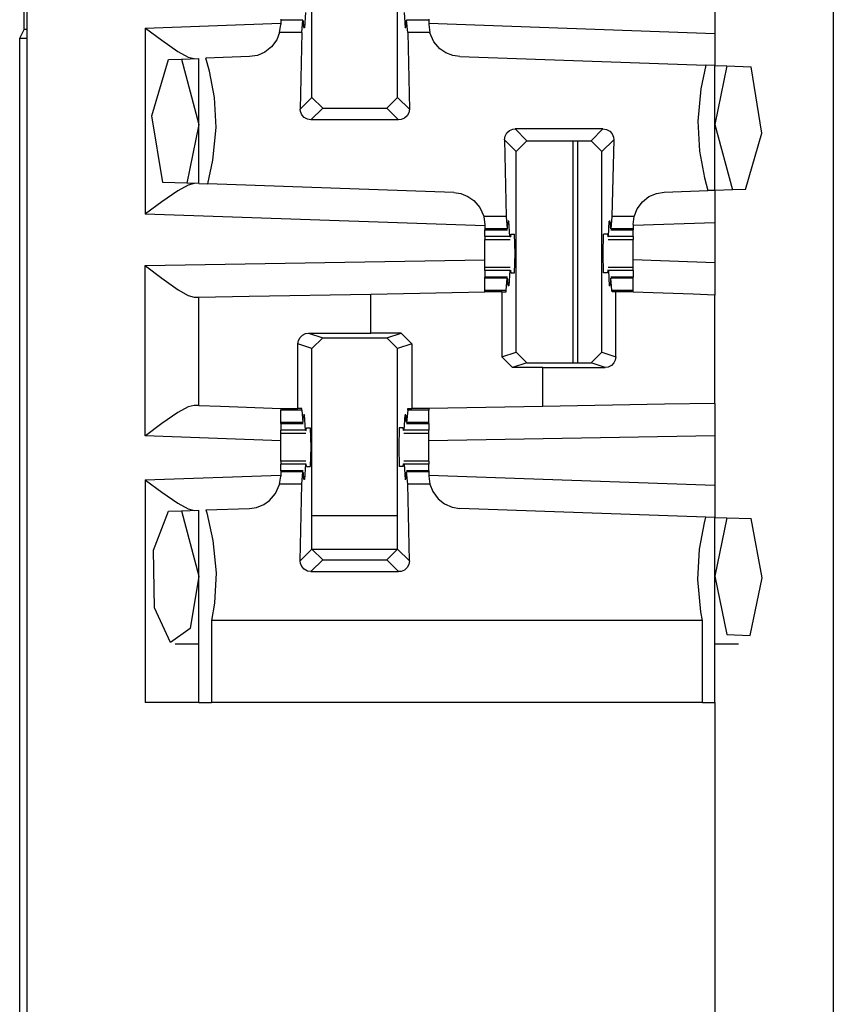
# Paper-space layout 'Layout1' of a CAD drawing. Extents: x 0 to 11, y 0 to 8.5.
# Drawn here: x 4.3 to 4.4, y 5.4 to 5.5 of the extents above; entities that cross this region are included whole.
import ezdxf

# ---------------------------------------------------------------- set-up
doc = ezdxf.new("R2010")
doc.units = 0
doc.header["$MEASUREMENT"] = 0
doc.layers.add('1', color=7, linetype='Continuous')

psp = doc.layouts.get("Layout1")

# ---------------------------------------------------------------- linework, layer by layer
at = {"layer": '1', "color": 4, "linetype": 'Continuous'}
for p, q in [((4.29106, 5.47463), (4.29106, 5.63718)), ((4.29106, 5.47463), (4.29052, 5.47356)), ((4.29106, 5.47463), (4.29134, 5.47463)), ((4.29134, 5.47356), (4.29052, 5.47356)), ((4.29052, 5.47356), (4.29052, 5.32376)), ((4.35484, 5.43587), (4.35484, 5.46168)), ((4.35538, 5.43587), (4.35538, 5.46168)), ((4.33445, 5.41807), (4.32449, 5.41807)), ((4.33445, 5.41416), (4.32449, 5.41416))]:
    psp.add_line(p, q, dxfattribs=at)
at = {"layer": '1', "color": 3, "linetype": 'Continuous'}
for p, q in [((4.29134, 5.63576), (4.29134, 3.71639)), ((4.38509, 5.63576), (4.38509, 3.71639)), ((4.32449, 5.46672), (4.32449, 5.49003)), ((4.33445, 5.46672), (4.33445, 5.49003)), ((4.37134, 5.4799), (4.37134, 5.47416)), ((4.32086, 5.47579), (4.32086, 5.4757)), ((4.32344, 5.4757), (4.32086, 5.4757)), ((4.32086, 5.4757), (4.32086, 5.47519)), ((4.32332, 5.47427), (4.32344, 5.4757)), ((4.32344, 5.4757), (4.32349, 5.4755)), ((4.32349, 5.4755), (4.32351, 5.47497)), ((4.32373, 5.47659), (4.32363, 5.47481)), ((4.33521, 5.47659), (4.33531, 5.47481)), ((4.33545, 5.4755), (4.33543, 5.47497)), ((4.3355, 5.4757), (4.33545, 5.4755)), ((4.33562, 5.47427), (4.3355, 5.4757)), ((4.33808, 5.4757), (4.3355, 5.4757)), ((4.33808, 5.47579), (4.33808, 5.4757)), ((4.33808, 5.4757), (4.33808, 5.47519)), ((4.30509, 5.47478), (4.32086, 5.47533)), ((4.30509, 5.47478), (4.30509, 5.45316)), ((4.30509, 5.47478), (4.30513, 5.47475)), ((4.30513, 5.47475), (4.30704, 5.47335)), ((4.32074, 5.47427), (4.32086, 5.47519)), ((4.32363, 5.47481), (4.32351, 5.47497)), ((4.32363, 5.47481), (4.32352, 5.47481)), ((4.33531, 5.47481), (4.33543, 5.47497)), ((4.33542, 5.47481), (4.33531, 5.47481)), ((4.33808, 5.47533), (4.37134, 5.47416)), ((4.33808, 5.47519), (4.3382, 5.47427)), ((4.30704, 5.47335), (4.30892, 5.47206)), ((4.3204, 5.4734), (4.31979, 5.47258)), ((4.32074, 5.47427), (4.3204, 5.4734)), ((4.32332, 5.47427), (4.32074, 5.47427)), ((4.32332, 5.47427), (4.32312, 5.46535)), ((4.3382, 5.47427), (4.33562, 5.47427)), ((4.33562, 5.47427), (4.33582, 5.46535)), ((4.33821, 5.47421), (4.3382, 5.47427)), ((4.33867, 5.47319), (4.33821, 5.47421)), ((4.33937, 5.47237), (4.33867, 5.47319)), ((4.37134, 5.47416), (4.37134, 5.47041)), ((4.30892, 5.47206), (4.3101, 5.47141)), ((4.31979, 5.47258), (4.31902, 5.47197)), ((4.34005, 5.4719), (4.33937, 5.47237)), ((4.30588, 5.46457), (4.30782, 5.47112)), ((4.30782, 5.47112), (4.30932, 5.47117)), ((4.30932, 5.47117), (4.31134, 5.47124)), ((4.30932, 5.47117), (4.31134, 5.46357)), ((4.3101, 5.47141), (4.31082, 5.47122)), ((4.31134, 5.45669), (4.31134, 5.47124)), ((4.31724, 5.47145), (4.31217, 5.47127)), ((4.31257, 5.46978), (4.31217, 5.47127)), ((4.31816, 5.4716), (4.31724, 5.47145)), ((4.31902, 5.47197), (4.31816, 5.4716)), ((4.34088, 5.47157), (4.34005, 5.4719)), ((4.3417, 5.47145), (4.34088, 5.47157)), ((4.3417, 5.47145), (4.37029, 5.47045)), ((4.31315, 5.4667), (4.31257, 5.46978)), ((4.37029, 5.47045), (4.36969, 5.46773)), ((4.37134, 5.47041), (4.37029, 5.47045)), ((4.37134, 5.47041), (4.3727, 5.47037)), ((4.37134, 5.45591), (4.37134, 5.47041)), ((4.3727, 5.47037), (4.37134, 5.46357)), ((4.3727, 5.47037), (4.37553, 5.47027)), ((4.3768, 5.46254), (4.37553, 5.47027)), ((4.36969, 5.46773), (4.36933, 5.46395)), ((4.31336, 5.4632), (4.31315, 5.4667)), ((4.32312, 5.46535), (4.32449, 5.46672)), ((4.32574, 5.46547), (4.32449, 5.46672)), ((4.33445, 5.46672), (4.3332, 5.46547)), ((4.33445, 5.46672), (4.33582, 5.46535)), ((4.32315, 5.46506), (4.32312, 5.46535)), ((4.32574, 5.46547), (4.32437, 5.4641)), ((4.32574, 5.46547), (4.3332, 5.46547)), ((4.33457, 5.4641), (4.3332, 5.46547)), ((4.33582, 5.46535), (4.33575, 5.46494)), ((4.30718, 5.45684), (4.30588, 5.46457)), ((4.32331, 5.46468), (4.32315, 5.46506)), ((4.32359, 5.46437), (4.32331, 5.46468)), ((4.32396, 5.46417), (4.32359, 5.46437)), ((4.32437, 5.4641), (4.32396, 5.46417)), ((4.33457, 5.4641), (4.32437, 5.4641)), ((4.33485, 5.46413), (4.33457, 5.4641)), ((4.33524, 5.46429), (4.33485, 5.46413)), ((4.33555, 5.46457), (4.33524, 5.46429)), ((4.33575, 5.46494), (4.33555, 5.46457)), ((4.31134, 5.46357), (4.30996, 5.45674)), ((4.31299, 5.45942), (4.31336, 5.4632)), ((4.34745, 5.46286), (4.34784, 5.46302)), ((4.34784, 5.46302), (4.34812, 5.46305)), ((4.35832, 5.46305), (4.34812, 5.46305)), ((4.34812, 5.46305), (4.34949, 5.46168)), ((4.35695, 5.46168), (4.35832, 5.46305)), ((4.35832, 5.46305), (4.35873, 5.46298)), ((4.35873, 5.46298), (4.3591, 5.46278)), ((4.36933, 5.46395), (4.36954, 5.46045)), ((4.37134, 5.46357), (4.37336, 5.45598)), ((4.34687, 5.4618), (4.34694, 5.46221)), ((4.34824, 5.46043), (4.34687, 5.4618)), ((4.34687, 5.4618), (4.34707, 5.45288)), ((4.34694, 5.46221), (4.34714, 5.46258)), ((4.34714, 5.46258), (4.34745, 5.46286)), ((4.35957, 5.4618), (4.3582, 5.46043)), ((4.3591, 5.46278), (4.35938, 5.46247)), ((4.35957, 5.4618), (4.35937, 5.45288)), ((4.35938, 5.46247), (4.35954, 5.46208)), ((4.35954, 5.46208), (4.35957, 5.4618)), ((4.37487, 5.45603), (4.3768, 5.46254)), ((4.34824, 5.46043), (4.34949, 5.46168)), ((4.34949, 5.46168), (4.35695, 5.46168)), ((4.35695, 5.46168), (4.3582, 5.46043)), ((4.34824, 5.43712), (4.34824, 5.46043)), ((4.3582, 5.43712), (4.3582, 5.46043)), ((4.36954, 5.46045), (4.37012, 5.45737)), ((4.31239, 5.45666), (4.31299, 5.45942)), ((4.37012, 5.45737), (4.37051, 5.45588)), ((4.30996, 5.45674), (4.30718, 5.45684)), ((4.3101, 5.45652), (4.30892, 5.45587)), ((4.31134, 5.45669), (4.30996, 5.45674)), ((4.31082, 5.45671), (4.3101, 5.45652)), ((4.31134, 5.45669), (4.31239, 5.45666)), ((4.34099, 5.45566), (4.31239, 5.45666)), ((4.37487, 5.45603), (4.37336, 5.45598)), ((4.30892, 5.45587), (4.30704, 5.45458)), ((4.34099, 5.45566), (4.3418, 5.45554)), ((4.3418, 5.45554), (4.34263, 5.45521)), ((4.34263, 5.45521), (4.34331, 5.45474)), ((4.3629, 5.45457), (4.36367, 5.45518)), ((4.36367, 5.45518), (4.36453, 5.45555)), ((4.36453, 5.45555), (4.36545, 5.4557)), ((4.36545, 5.4557), (4.37051, 5.45588)), ((4.37134, 5.45591), (4.37051, 5.45588)), ((4.37336, 5.45598), (4.37134, 5.45591)), ((4.37134, 5.45591), (4.37134, 5.45215)), ((4.30704, 5.45458), (4.30513, 5.45319)), ((4.34331, 5.45474), (4.34401, 5.45393)), ((4.34401, 5.45393), (4.34447, 5.45292)), ((4.36195, 5.45288), (4.36229, 5.45375)), ((4.36229, 5.45375), (4.3629, 5.45457)), ((4.30513, 5.45319), (4.30509, 5.45316)), ((4.3446, 5.45178), (4.30509, 5.45316)), ((4.34447, 5.45292), (4.34448, 5.45288)), ((4.34448, 5.45288), (4.3446, 5.45191)), ((4.34707, 5.45288), (4.34448, 5.45288)), ((4.34707, 5.45288), (4.34719, 5.45145)), ((4.35937, 5.45288), (4.35925, 5.45145)), ((4.36195, 5.45288), (4.35937, 5.45288)), ((4.36183, 5.45195), (4.36195, 5.45288)), ((4.3446, 5.45191), (4.3446, 5.45145)), ((4.34719, 5.45145), (4.3446, 5.45145)), ((4.3446, 5.45145), (4.3446, 5.45135)), ((4.34719, 5.45145), (4.34724, 5.45165)), ((4.34724, 5.45165), (4.34726, 5.45217)), ((4.34738, 5.45234), (4.34726, 5.45217)), ((4.34738, 5.45234), (4.34727, 5.45234)), ((4.34748, 5.45056), (4.34738, 5.45234)), ((4.35896, 5.45056), (4.35906, 5.45234)), ((4.35917, 5.45234), (4.35906, 5.45234)), ((4.35906, 5.45234), (4.35918, 5.45217)), ((4.3592, 5.45165), (4.35918, 5.45217)), ((4.35925, 5.45145), (4.3592, 5.45165)), ((4.36183, 5.45145), (4.35925, 5.45145)), ((4.37134, 5.45215), (4.36183, 5.45182)), ((4.36183, 5.45195), (4.36183, 5.45145)), ((4.36183, 5.45145), (4.36183, 5.45135)), ((4.37134, 5.45215), (4.37134, 5.44749)), ((4.3446, 5.45135), (4.3446, 5.45132)), ((4.3446, 5.45132), (4.34721, 5.45132)), ((4.3446, 5.45056), (4.3446, 5.45132)), ((4.34748, 5.45056), (4.3446, 5.45056)), ((4.3446, 5.45056), (4.3446, 5.45029)), ((4.34748, 5.45056), (4.34756, 5.45051)), ((4.3476, 5.45082), (4.34756, 5.45051)), ((4.3476, 5.45082), (4.34804, 5.45082)), ((4.3481, 5.44857), (4.34804, 5.45082)), ((4.35834, 5.44857), (4.35839, 5.45082)), ((4.35884, 5.45082), (4.35839, 5.45082)), ((4.35884, 5.45082), (4.35888, 5.45051)), ((4.35896, 5.45056), (4.35888, 5.45051)), ((4.36183, 5.45056), (4.35896, 5.45056)), ((4.35923, 5.45132), (4.36183, 5.45132)), ((4.36183, 5.45135), (4.36183, 5.45132)), ((4.36183, 5.45056), (4.36183, 5.45132)), ((4.36183, 5.45056), (4.36183, 5.45029)), ((4.3446, 5.45029), (4.3446, 5.4502)), ((4.3446, 5.4502), (4.34752, 5.4502)), ((4.3446, 5.44946), (4.3446, 5.4502)), ((4.3446, 5.44857), (4.3446, 5.44946)), ((4.35892, 5.4502), (4.36183, 5.4502)), ((4.36183, 5.45029), (4.36183, 5.4502)), ((4.36183, 5.44946), (4.36183, 5.4502)), ((4.36183, 5.44857), (4.36183, 5.44946)), ((4.3446, 5.44769), (4.3446, 5.44857)), ((4.34804, 5.44632), (4.3481, 5.44857)), ((4.35839, 5.44632), (4.35834, 5.44857)), ((4.36183, 5.44769), (4.36183, 5.44857)), ((4.30509, 5.44716), (4.3446, 5.44785)), ((4.30509, 5.42737), (4.30509, 5.44716)), ((4.30509, 5.44716), (4.30513, 5.44713)), ((4.30513, 5.44713), (4.30704, 5.44569)), ((4.3446, 5.44695), (4.3446, 5.44769)), ((4.3446, 5.44686), (4.3446, 5.44695)), ((4.34752, 5.44695), (4.3446, 5.44695)), ((4.36183, 5.44695), (4.35892, 5.44695)), ((4.37134, 5.44749), (4.36183, 5.44783)), ((4.36183, 5.44695), (4.36183, 5.44769)), ((4.36183, 5.44686), (4.36183, 5.44695)), ((4.37134, 5.44749), (4.37134, 5.44374)), ((4.3446, 5.44659), (4.3446, 5.44686)), ((4.3446, 5.44659), (4.3446, 5.44582)), ((4.34748, 5.44659), (4.3446, 5.44659)), ((4.3446, 5.44579), (4.3446, 5.44582)), ((4.34721, 5.44582), (4.3446, 5.44582)), ((4.3446, 5.4457), (4.3446, 5.44579)), ((4.34748, 5.44659), (4.34738, 5.44481)), ((4.34748, 5.44659), (4.34756, 5.44664)), ((4.34756, 5.44664), (4.3476, 5.44632)), ((4.3476, 5.44632), (4.34804, 5.44632)), ((4.35884, 5.44632), (4.35839, 5.44632)), ((4.35888, 5.44664), (4.35884, 5.44632)), ((4.35896, 5.44659), (4.35888, 5.44664)), ((4.35896, 5.44659), (4.35906, 5.44481)), ((4.36183, 5.44659), (4.35896, 5.44659)), ((4.36183, 5.44582), (4.35923, 5.44582)), ((4.36183, 5.44659), (4.36183, 5.44686)), ((4.36183, 5.44659), (4.36183, 5.44582)), ((4.36183, 5.44579), (4.36183, 5.44582)), ((4.36183, 5.4457), (4.36183, 5.44579)), ((4.30704, 5.44569), (4.30893, 5.44437)), ((4.3446, 5.44427), (4.3446, 5.4457)), ((4.34719, 5.4457), (4.3446, 5.4457)), ((4.34707, 5.44427), (4.34719, 5.4457)), ((4.34719, 5.4457), (4.34724, 5.4455)), ((4.34724, 5.4455), (4.34726, 5.44497)), ((4.34738, 5.44481), (4.34726, 5.44497)), ((4.34738, 5.44481), (4.34727, 5.44481)), ((4.35906, 5.44481), (4.35918, 5.44497)), ((4.35917, 5.44481), (4.35906, 5.44481)), ((4.3592, 5.4455), (4.35918, 5.44497)), ((4.35925, 5.4457), (4.3592, 5.4455)), ((4.36183, 5.4457), (4.35925, 5.4457)), ((4.35937, 5.44427), (4.35925, 5.4457)), ((4.36183, 5.44427), (4.36183, 5.4457)), ((4.30893, 5.44437), (4.3101, 5.4437)), ((4.3101, 5.4437), (4.31082, 5.44351)), ((4.31082, 5.44351), (4.31134, 5.44351)), ((4.31134, 5.44351), (4.3172, 5.44362)), ((4.31134, 5.43091), (4.31134, 5.44351)), ((4.3172, 5.44362), (4.33134, 5.44386)), ((4.33134, 5.44386), (4.3446, 5.4441)), ((4.33134, 5.43933), (4.33134, 5.44386)), ((4.3446, 5.44418), (4.3446, 5.44427)), ((4.34707, 5.44427), (4.3446, 5.44427)), ((4.3446, 5.4441), (4.3446, 5.44418)), ((4.34657, 5.4441), (4.3446, 5.4441)), ((4.34657, 5.4441), (4.34657, 5.43657)), ((4.34657, 5.4441), (4.34706, 5.4441)), ((4.34706, 5.4441), (4.34707, 5.44427)), ((4.35938, 5.4441), (4.35937, 5.44427)), ((4.36183, 5.44427), (4.35937, 5.44427)), ((4.35982, 5.4441), (4.35938, 5.4441)), ((4.36084, 5.4441), (4.35982, 5.4441)), ((4.35982, 5.43658), (4.35982, 5.4441)), ((4.36183, 5.4441), (4.36084, 5.4441)), ((4.36183, 5.44418), (4.36183, 5.44427)), ((4.36183, 5.4441), (4.36183, 5.44418)), ((4.36183, 5.44407), (4.36183, 5.4441)), ((4.3688, 5.44383), (4.36183, 5.44407)), ((4.37134, 5.44374), (4.3688, 5.44383)), ((4.37134, 5.43115), (4.37134, 5.44374)), ((4.32311, 5.4388), (4.32338, 5.43908)), ((4.32338, 5.43908), (4.32376, 5.43927)), ((4.32376, 5.43927), (4.32411, 5.43932)), ((4.32411, 5.43932), (4.33134, 5.43933)), ((4.32411, 5.43932), (4.32574, 5.43878)), ((4.33487, 5.43933), (4.33134, 5.43933)), ((4.3332, 5.43878), (4.33487, 5.43933)), ((4.33487, 5.43933), (4.33612, 5.43808)), ((4.32287, 5.43806), (4.32293, 5.43845)), ((4.32449, 5.43753), (4.32287, 5.43806)), ((4.32287, 5.43057), (4.32287, 5.43806)), ((4.32293, 5.43845), (4.32311, 5.4388)), ((4.32449, 5.43753), (4.32574, 5.43878)), ((4.32574, 5.43878), (4.3332, 5.43878)), ((4.3332, 5.43878), (4.33445, 5.43753)), ((4.33612, 5.43808), (4.33445, 5.43753)), ((4.33612, 5.43808), (4.33612, 5.43057)), ((4.32449, 5.41422), (4.32449, 5.43753)), ((4.33445, 5.41422), (4.33445, 5.43753)), ((4.34657, 5.43657), (4.34824, 5.43712)), ((4.34782, 5.43532), (4.34657, 5.43657)), ((4.34949, 5.43587), (4.34824, 5.43712)), ((4.3582, 5.43712), (4.35695, 5.43587)), ((4.3582, 5.43712), (4.35982, 5.43658)), ((4.35982, 5.43658), (4.35975, 5.43619)), ((4.34949, 5.43587), (4.34782, 5.43532)), ((4.34949, 5.43587), (4.35695, 5.43587)), ((4.35858, 5.43533), (4.35695, 5.43587)), ((4.3593, 5.43557), (4.35893, 5.43538)), ((4.35958, 5.43585), (4.3593, 5.43557)), ((4.35975, 5.43619), (4.35958, 5.43585)), ((4.35134, 5.43532), (4.34782, 5.43532)), ((4.35134, 5.43532), (4.35858, 5.43533)), ((4.35134, 5.43081), (4.35134, 5.43532)), ((4.35893, 5.43538), (4.35858, 5.43533)), ((4.31082, 5.43092), (4.3101, 5.43074)), ((4.31134, 5.43091), (4.31082, 5.43092)), ((4.31134, 5.43091), (4.31388, 5.43082)), ((4.36549, 5.43105), (4.35134, 5.43081)), ((4.37134, 5.43115), (4.36549, 5.43105)), ((4.37134, 5.43115), (4.37134, 5.4274)), ((4.30892, 5.43009), (4.30704, 5.4288)), ((4.3101, 5.43074), (4.30892, 5.43009)), ((4.31388, 5.43082), (4.32086, 5.43057)), ((4.32086, 5.43057), (4.32086, 5.43047)), ((4.32086, 5.43057), (4.32185, 5.43057)), ((4.32086, 5.43047), (4.32086, 5.43038)), ((4.32332, 5.43038), (4.32086, 5.43038)), ((4.32086, 5.42895), (4.32086, 5.43038)), ((4.32185, 5.43057), (4.32287, 5.43057)), ((4.32331, 5.43057), (4.32287, 5.43057)), ((4.32332, 5.43038), (4.32331, 5.43057)), ((4.32332, 5.43038), (4.32344, 5.42895)), ((4.32363, 5.42984), (4.32351, 5.42967)), ((4.32363, 5.42984), (4.32352, 5.42984)), ((4.32373, 5.42806), (4.32363, 5.42984)), ((4.33521, 5.42806), (4.33531, 5.42984)), ((4.33542, 5.42984), (4.33531, 5.42984)), ((4.33531, 5.42984), (4.33543, 5.42967)), ((4.33562, 5.43038), (4.3355, 5.42895)), ((4.33562, 5.43038), (4.33563, 5.43057)), ((4.33808, 5.43038), (4.33562, 5.43038)), ((4.33563, 5.43057), (4.33612, 5.43057)), ((4.33808, 5.43057), (4.33612, 5.43057)), ((4.35134, 5.43081), (4.33808, 5.43057)), ((4.33808, 5.43057), (4.33808, 5.43047)), ((4.33808, 5.43047), (4.33808, 5.43038)), ((4.33808, 5.42895), (4.33808, 5.43038)), ((4.30704, 5.4288), (4.30513, 5.4274)), ((4.32086, 5.42885), (4.32086, 5.42895)), ((4.32344, 5.42895), (4.32086, 5.42895)), ((4.32086, 5.42882), (4.32086, 5.42885)), ((4.32086, 5.42882), (4.32086, 5.42806)), ((4.32086, 5.42882), (4.32346, 5.42882)), ((4.32344, 5.42895), (4.32349, 5.42915)), ((4.32349, 5.42915), (4.32351, 5.42967)), ((4.33545, 5.42915), (4.33543, 5.42967)), ((4.3355, 5.42895), (4.33545, 5.42915)), ((4.33548, 5.42882), (4.33808, 5.42882)), ((4.33808, 5.42895), (4.3355, 5.42895)), ((4.33808, 5.42885), (4.33808, 5.42895)), ((4.33808, 5.42882), (4.33808, 5.42885)), ((4.33808, 5.42882), (4.33808, 5.42806)), ((4.32086, 5.42779), (4.32086, 5.42806)), ((4.32373, 5.42806), (4.32086, 5.42806)), ((4.32086, 5.4277), (4.32086, 5.42779)), ((4.32086, 5.42696), (4.32086, 5.4277)), ((4.32086, 5.4277), (4.32377, 5.4277)), ((4.32373, 5.42806), (4.32381, 5.42801)), ((4.32381, 5.42801), (4.32385, 5.42832)), ((4.32385, 5.42832), (4.32429, 5.42832)), ((4.32429, 5.42832), (4.32435, 5.42607)), ((4.33464, 5.42832), (4.33459, 5.42607)), ((4.33509, 5.42832), (4.33464, 5.42832)), ((4.33513, 5.42801), (4.33509, 5.42832)), ((4.33521, 5.42806), (4.33513, 5.42801)), ((4.33517, 5.4277), (4.33808, 5.4277)), ((4.33808, 5.42806), (4.33521, 5.42806)), ((4.33808, 5.42779), (4.33808, 5.42806)), ((4.33808, 5.4277), (4.33808, 5.42779)), ((4.33808, 5.42696), (4.33808, 5.4277)), ((4.30513, 5.4274), (4.30509, 5.42737)), ((4.32086, 5.42682), (4.30509, 5.42737)), ((4.32086, 5.42607), (4.32086, 5.42696)), ((4.37134, 5.4274), (4.33808, 5.42682)), ((4.33808, 5.42607), (4.33808, 5.42696)), ((4.37134, 5.4274), (4.37134, 5.42166)), ((4.32086, 5.42519), (4.32086, 5.42607)), ((4.32086, 5.42445), (4.32086, 5.42519)), ((4.32435, 5.42607), (4.32429, 5.42382)), ((4.33459, 5.42607), (4.33464, 5.42382)), ((4.33808, 5.42519), (4.33808, 5.42607)), ((4.33808, 5.42445), (4.33808, 5.42519)), ((4.32086, 5.42445), (4.32086, 5.42436)), ((4.32377, 5.42445), (4.32086, 5.42445)), ((4.32086, 5.42436), (4.32086, 5.42409)), ((4.32373, 5.42409), (4.32086, 5.42409)), ((4.32086, 5.42332), (4.32086, 5.42409)), ((4.32373, 5.42409), (4.32363, 5.42231)), ((4.32373, 5.42409), (4.32381, 5.42414)), ((4.32385, 5.42382), (4.32381, 5.42414)), ((4.33509, 5.42382), (4.33513, 5.42414)), ((4.33521, 5.42409), (4.33513, 5.42414)), ((4.33808, 5.42445), (4.33517, 5.42445)), ((4.33808, 5.42409), (4.33521, 5.42409)), ((4.33521, 5.42409), (4.33531, 5.42231)), ((4.33808, 5.42445), (4.33808, 5.42436)), ((4.33808, 5.42436), (4.33808, 5.42409)), ((4.33808, 5.42332), (4.33808, 5.42409)), ((4.32086, 5.42332), (4.32086, 5.42329)), ((4.32346, 5.42332), (4.32086, 5.42332)), ((4.32086, 5.42329), (4.32086, 5.4232)), ((4.32344, 5.4232), (4.32086, 5.4232)), ((4.32086, 5.4232), (4.32086, 5.4227)), ((4.32332, 5.42177), (4.32344, 5.4232)), ((4.32344, 5.4232), (4.32349, 5.423)), ((4.32349, 5.423), (4.32351, 5.42247)), ((4.32385, 5.42382), (4.32429, 5.42382)), ((4.33509, 5.42382), (4.33464, 5.42382)), ((4.33545, 5.423), (4.33543, 5.42247)), ((4.3355, 5.4232), (4.33545, 5.423)), ((4.33808, 5.42332), (4.33548, 5.42332)), ((4.33562, 5.42177), (4.3355, 5.4232)), ((4.33808, 5.4232), (4.3355, 5.4232)), ((4.33808, 5.42332), (4.33808, 5.42329)), ((4.33808, 5.42329), (4.33808, 5.4232)), ((4.33808, 5.4232), (4.33808, 5.4227)), ((4.30509, 5.42228), (4.32086, 5.42283)), ((4.30509, 5.42228), (4.30513, 5.42225)), ((4.30509, 5.42228), (4.30509, 5.39639)), ((4.30513, 5.42225), (4.30704, 5.42085)), ((4.32027, 5.42069), (4.32072, 5.42171)), ((4.32072, 5.42171), (4.32074, 5.42177)), ((4.32074, 5.42177), (4.32086, 5.4227)), ((4.32332, 5.42177), (4.32074, 5.42177)), ((4.32312, 5.41285), (4.32332, 5.42177)), ((4.32363, 5.42231), (4.32351, 5.42247)), ((4.32363, 5.42231), (4.32352, 5.42231)), ((4.33531, 5.42231), (4.33543, 5.42247)), ((4.33542, 5.42231), (4.33531, 5.42231)), ((4.33582, 5.41285), (4.33562, 5.42177)), ((4.3382, 5.42177), (4.33562, 5.42177)), ((4.33808, 5.42283), (4.37134, 5.42166)), ((4.33808, 5.4227), (4.3382, 5.42177)), ((4.3382, 5.42177), (4.33854, 5.4209)), ((4.30704, 5.42085), (4.30892, 5.41956)), ((4.31957, 5.41987), (4.32027, 5.42069)), ((4.33854, 5.4209), (4.33915, 5.42008)), ((4.37134, 5.42166), (4.37134, 5.41791)), ((4.30892, 5.41956), (4.3101, 5.41891)), ((4.31889, 5.4194), (4.31957, 5.41987)), ((4.33915, 5.42008), (4.33992, 5.41947)), ((4.33992, 5.41947), (4.34078, 5.4191)), ((4.30607, 5.41411), (4.30782, 5.41862)), ((4.30782, 5.41862), (4.30932, 5.41867)), ((4.30932, 5.41867), (4.31134, 5.41874)), ((4.30932, 5.41867), (4.31134, 5.41107)), ((4.3101, 5.41891), (4.31082, 5.41872)), ((4.31134, 5.39639), (4.31134, 5.41874)), ((4.31217, 5.41877), (4.31724, 5.41895)), ((4.31217, 5.41877), (4.31227, 5.41844)), ((4.31227, 5.41844), (4.31299, 5.41523)), ((4.31724, 5.41895), (4.31805, 5.41907)), ((4.31805, 5.41907), (4.31889, 5.4194)), ((4.34078, 5.4191), (4.3417, 5.41895)), ((4.37029, 5.41795), (4.3417, 5.41895)), ((4.36954, 5.4142), (4.37012, 5.41728)), ((4.37012, 5.41728), (4.37029, 5.41795)), ((4.37134, 5.41791), (4.37029, 5.41795)), ((4.37134, 5.41791), (4.3727, 5.41786)), ((4.37134, 5.39639), (4.37134, 5.41791)), ((4.3727, 5.41786), (4.37134, 5.41107)), ((4.3727, 5.41786), (4.37553, 5.41777)), ((4.37683, 5.41089), (4.37553, 5.41777)), ((4.31299, 5.41523), (4.31336, 5.41145)), ((4.30618, 5.40738), (4.30607, 5.41411)), ((4.32312, 5.41285), (4.32449, 5.41422)), ((4.32574, 5.41297), (4.32449, 5.41422)), ((4.33445, 5.41422), (4.3332, 5.41297)), ((4.33445, 5.41422), (4.33582, 5.41285)), ((4.36933, 5.4107), (4.36954, 5.4142)), ((4.32315, 5.41256), (4.32312, 5.41285)), ((4.32331, 5.41218), (4.32315, 5.41256)), ((4.32574, 5.41297), (4.32437, 5.4116)), ((4.32574, 5.41297), (4.3332, 5.41297)), ((4.33457, 5.4116), (4.3332, 5.41297)), ((4.33582, 5.41285), (4.33575, 5.41244)), ((4.31336, 5.41145), (4.31315, 5.40795)), ((4.32359, 5.41187), (4.32331, 5.41218)), ((4.32396, 5.41167), (4.32359, 5.41187)), ((4.32437, 5.4116), (4.32396, 5.41167)), ((4.32437, 5.4116), (4.33457, 5.4116)), ((4.33485, 5.41163), (4.33457, 5.4116)), ((4.33524, 5.41179), (4.33485, 5.41163)), ((4.33555, 5.41207), (4.33524, 5.41179)), ((4.33575, 5.41244), (4.33555, 5.41207)), ((4.31134, 5.41107), (4.31034, 5.40498)), ((4.36969, 5.40692), (4.36933, 5.4107)), ((4.37134, 5.41107), (4.3727, 5.40428)), ((4.37542, 5.40419), (4.37683, 5.41089)), ((4.30806, 5.40335), (4.30618, 5.40738)), ((4.31315, 5.40795), (4.3128, 5.40592)), ((4.36988, 5.40592), (4.36969, 5.40692)), ((4.36988, 5.40592), (4.3128, 5.40592)), ((4.3128, 5.40592), (4.3128, 5.39639)), ((4.36988, 5.39639), (4.36988, 5.40592)), ((4.31034, 5.40498), (4.30806, 5.40335)), ((4.3727, 5.40428), (4.37542, 5.40419)), ((4.3086, 5.4032), (4.31134, 5.4032)), ((4.37134, 5.4032), (4.37409, 5.4032)), ((4.30951, 5.39639), (4.30509, 5.39639)), ((4.31134, 5.39639), (4.30951, 5.39639)), ((4.31134, 5.39639), (4.31171, 5.39639)), ((4.31171, 5.39639), (4.3128, 5.39639)), ((4.36988, 5.39639), (4.3128, 5.39639)), ((4.36988, 5.39639), (4.37098, 5.39639)), ((4.37098, 5.39639), (4.37134, 5.39639)), ((4.37134, 5.39639), (4.37134, 5.29976))]:
    psp.add_line(p, q, dxfattribs=at)

doc.saveas('drawing.dxf')
